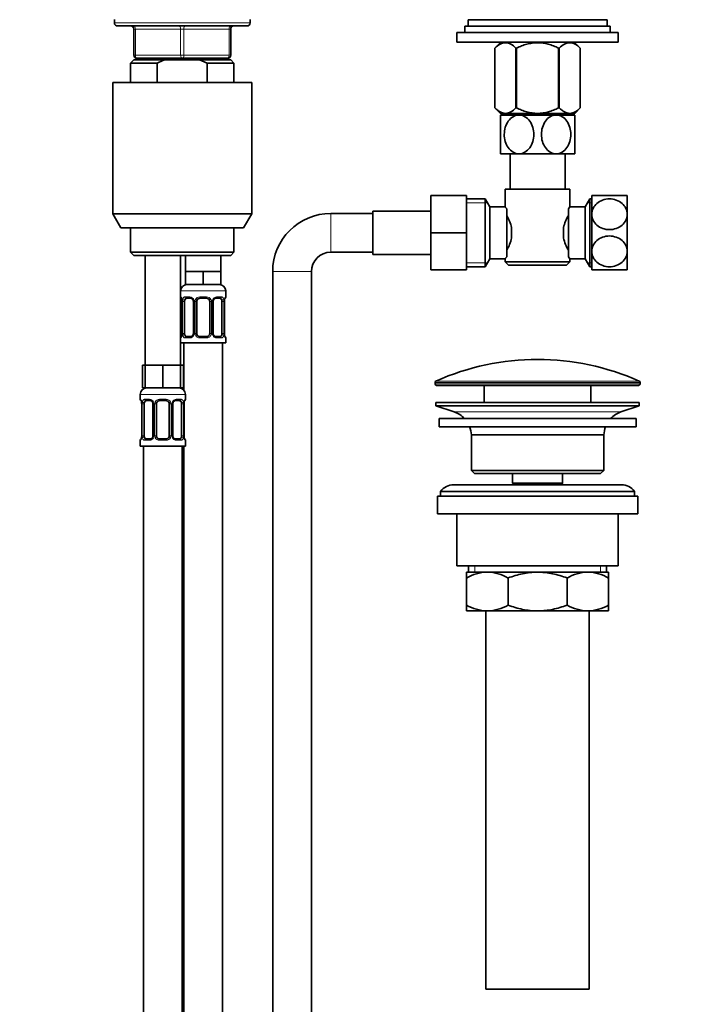
# Model space of a CAD drawing. Units: millimetres. Extents: x 0 to 1478, y 0 to 1758.
# Drawn here: x 623 to 830, y 882 to 1187 of the extents above; entities that cross this region are included whole.
import ezdxf
from ezdxf import colors
from ezdxf.entities.mleader import LeaderData, LeaderLine
from ezdxf.math import Vec2, Vec3

# ---------------------------------------------------------------- set-up
doc = ezdxf.new("R2010")
doc.units = ezdxf.units.MM
doc.layers.add('DV1_Défaut', color=7, linetype='Continuous')
doc.layers.add('Défaut', color=7, linetype='Continuous')

# ---------------------------------------------------------------- blocks, each defined once
blk = doc.blocks.new('_DOT')
at = {"color": 0}
blk.add_line((0, 0), (-1, 0), dxfattribs=at)
at = {"color": 0, "const_width": 0.333}
blk.add_lwpolyline([(-0.1665, 0, 1), (0.1665, 0, 1)], format="xyb", close=True, dxfattribs=at)
blk = doc.blocks.new('SE')
at = {"layer": 'DV1_Défaut', "color": 7, "linetype": 'Continuous', "lineweight": 35}
for p, q in [((652.12, 1186.83), (652.12, 1185.83)), ((694.12, 1185.83), (694.12, 1186.83)), ((761.62, 1186.78), (804.62, 1186.78)), ((761.62, 1186.78), (761.62, 1184.78)), ((804.62, 1184.78), (804.62, 1186.78)), ((693.12, 1184.83), (653.12, 1184.83)), ((658.12, 1175.83), (658.12, 1183.83)), ((688.12, 1183.83), (688.12, 1175.83)), ((758.12, 1182.78), (808.12, 1182.78)), ((758.12, 1182.78), (758.12, 1179.78)), ((760.62, 1184.78), (805.62, 1184.78)), ((760.62, 1184.78), (760.62, 1182.78)), ((805.62, 1182.78), (805.62, 1184.78)), ((808.12, 1179.78), (808.12, 1182.78)), ((758.12, 1179.78), (808.12, 1179.78)), ((771.76, 1179.78), (769.92, 1178.01)), ((796.32, 1178.01), (794.49, 1179.78)), ((769.92, 1178.01), (769.92, 1159.49)), ((769.92, 1178.01), (769.92, 1178.01)), ((769.92, 1178.01), (769.92, 1159.49)), ((776.4, 1178.01), (776.4, 1159.49)), ((776.64, 1178.01), (776.4, 1178.01)), ((776.64, 1178.01), (776.64, 1159.49)), ((789.6, 1178.01), (789.6, 1159.49)), ((789.84, 1178.01), (789.6, 1178.01)), ((789.84, 1178.01), (789.84, 1159.49)), ((796.32, 1178.01), (796.32, 1159.49)), ((796.32, 1178.01), (796.32, 1178.01)), ((796.32, 1159.49), (796.32, 1178.01)), ((658.12, 1174.33), (657.12, 1173.33)), ((665.38, 1173.33), (657.12, 1173.33)), ((657.12, 1173.33), (657.12, 1167.33)), ((667.74, 1174.33), (658.12, 1174.33)), ((673.12, 1174.83), (659.12, 1174.83)), ((659.62, 1174.83), (659.62, 1174.33)), ((665.38, 1173.33), (665.38, 1167.33)), ((678.51, 1174.33), (667.74, 1174.33)), ((687.12, 1174.83), (673.12, 1174.83)), ((688.12, 1174.33), (678.51, 1174.33)), ((680.87, 1173.33), (678.51, 1174.33)), ((689.12, 1173.33), (680.87, 1173.33)), ((680.87, 1167.33), (680.87, 1173.33)), ((686.62, 1174.33), (686.62, 1174.83)), ((689.12, 1173.33), (688.12, 1174.33)), ((689.12, 1167.33), (689.12, 1173.33)), ((651.62, 1167.33), (694.62, 1167.33)), ((651.62, 1167.33), (651.62, 1126.66)), ((694.62, 1126.66), (694.62, 1167.33)), ((769.92, 1159.49), (769.92, 1159.49)), ((769.92, 1159.49), (771.63, 1157.78)), ((776.64, 1159.49), (776.4, 1159.49)), ((789.84, 1159.49), (789.6, 1159.49)), ((794.62, 1157.78), (796.32, 1159.49)), ((796.32, 1159.49), (796.32, 1159.49)), ((777.37, 1157.28), (771.62, 1157.28)), ((771.62, 1157.28), (771.62, 1145.28)), ((794.62, 1157.78), (771.63, 1157.78)), ((772.27, 1157.78), (772.27, 1157.28)), ((788.87, 1157.28), (777.37, 1157.28)), ((794.62, 1157.28), (788.87, 1157.28)), ((793.97, 1157.28), (793.97, 1157.78)), ((794.62, 1145.28), (794.62, 1157.28)), ((777.37, 1145.28), (771.62, 1145.28)), ((774.62, 1145.28), (774.62, 1134.33)), ((788.87, 1145.28), (777.37, 1145.28)), ((794.62, 1145.28), (788.87, 1145.28)), ((791.62, 1134.33), (791.62, 1145.28)), ((773.12, 1134.33), (793.12, 1134.33)), ((773.12, 1134.33), (773.12, 1128.82)), ((793.12, 1128.83), (793.12, 1134.33)), ((750.12, 1132.33), (750.12, 1120.83)), ((761.12, 1132.33), (750.12, 1132.33)), ((761.12, 1132.33), (761.12, 1120.83)), ((766.93, 1131.33), (761.12, 1131.33)), ((766.93, 1110.33), (766.93, 1131.33)), ((768.37, 1128.83), (766.93, 1131.33)), ((799.32, 1131.33), (797.87, 1128.83)), ((799.32, 1131.33), (799.32, 1110.33)), ((799.87, 1131.33), (799.32, 1131.33)), ((799.87, 1132.33), (799.87, 1126.58)), ((799.87, 1132.33), (810.87, 1132.33)), ((810.87, 1132.33), (810.87, 1126.58)), ((732.12, 1127.58), (732.12, 1114.08)), ((750.12, 1127.58), (732.12, 1127.58)), ((768.37, 1112.83), (768.37, 1128.83)), ((773.13, 1128.83), (768.37, 1128.83)), ((773.57, 1128.26), (773.57, 1113.4)), ((792.67, 1113.4), (792.67, 1128.26)), ((797.87, 1128.83), (793.12, 1128.83)), ((797.87, 1128.83), (797.87, 1112.83)), ((651.62, 1126.66), (694.62, 1126.66)), ((651.62, 1126.66), (654.12, 1122.33)), ((692.12, 1122.33), (694.62, 1126.66)), ((732.12, 1126.83), (719.12, 1126.83)), ((799.87, 1126.58), (799.87, 1115.08)), ((810.87, 1126.58), (810.87, 1115.08)), ((692.12, 1122.33), (654.12, 1122.33)), ((657.12, 1122.33), (657.12, 1114.83)), ((689.12, 1114.83), (689.12, 1122.33)), ((775.07, 1122.45), (775.07, 1119.21)), ((791.17, 1119.21), (791.17, 1122.45)), ((750.12, 1120.83), (750.12, 1109.33)), ((761.12, 1120.83), (750.12, 1120.83)), ((761.12, 1120.83), (761.12, 1109.33)), ((689.12, 1114.83), (657.12, 1114.83)), ((657.12, 1114.83), (658.12, 1113.83)), ((658.12, 1113.83), (688.12, 1113.83)), ((661.62, 1113.83), (661.62, 1079.83)), ((672.62, 1079.83), (672.62, 1113.83)), ((674.12, 1113.83), (674.12, 1108.83)), ((685.12, 1108.83), (685.12, 1113.83)), ((688.12, 1113.83), (689.12, 1114.83)), ((719.12, 1114.83), (732.12, 1114.83)), ((732.12, 1114.08), (750.12, 1114.08)), ((766.93, 1110.33), (768.37, 1112.83)), ((768.37, 1112.83), (773.12, 1112.83)), ((773.12, 1112.83), (773.12, 1111.83)), ((793.11, 1112.83), (797.87, 1112.83)), ((793.12, 1111.83), (793.12, 1112.84)), ((797.87, 1112.83), (799.32, 1110.33)), ((799.87, 1115.08), (799.87, 1109.33)), ((810.87, 1115.08), (810.87, 1109.33)), ((761.12, 1109.33), (750.12, 1109.33)), ((761.12, 1110.33), (766.93, 1110.33)), ((793.12, 1111.83), (773.12, 1111.83)), ((773.12, 1111.83), (774.12, 1110.83)), ((774.12, 1110.83), (792.12, 1110.83)), ((792.12, 1110.83), (793.12, 1111.83)), ((799.32, 1110.33), (799.87, 1110.33)), ((810.87, 1109.33), (799.87, 1109.33)), ((676.87, 1108.83), (674.12, 1108.83)), ((674.12, 1108.83), (674.12, 1104.83)), ((679.62, 1108.83), (676.87, 1108.83)), ((682.37, 1108.83), (679.62, 1108.83)), ((679.62, 1108.83), (679.62, 1104.83)), ((685.12, 1108.83), (682.37, 1108.83)), ((685.12, 1108.83), (685.12, 1104.83)), ((701.12, 1108.83), (701.12, 734.33)), ((713.12, 734.33), (713.12, 1108.83)), ((679.62, 1104.83), (674.12, 1104.83)), ((685.12, 1104.83), (679.62, 1104.83)), ((675.72, 1100.59), (674.3, 1100.59)), ((680.62, 1100.59), (678.62, 1100.59)), ((684.94, 1100.59), (683.53, 1100.59)), ((686.62, 1100.99), (686.62, 1102.83)), ((673.07, 1099.59), (673.07, 1089.71)), ((673.83, 1089.71), (673.83, 1099.59)), ((676.57, 1099.59), (676.57, 1089.71)), ((677.62, 1089.71), (677.62, 1099.59)), ((681.62, 1099.59), (681.62, 1089.71)), ((682.68, 1089.71), (682.68, 1099.59)), ((685.42, 1099.59), (685.42, 1089.71)), ((686.17, 1089.71), (686.17, 1099.59)), ((686.18, 1099.59), (686.18, 1099.78)), ((673.07, 1089.71), (673.07, 1089.52)), ((674.3, 1088.71), (675.72, 1088.71)), ((678.62, 1088.71), (680.62, 1088.71)), ((683.53, 1088.71), (684.94, 1088.71)), ((686.62, 1086.83), (686.62, 1088.31)), ((686.62, 1086.83), (672.62, 1086.83)), ((673.62, 1086.83), (673.62, 1072.15)), ((685.62, 808.83), (685.62, 1086.83)), ((661.62, 1079.83), (660.77, 1079.83)), ((660.77, 1079.83), (660.77, 1072.83)), ((664.37, 1079.83), (661.62, 1079.83)), ((661.62, 1079.83), (661.62, 1072.83)), ((667.12, 1079.83), (664.37, 1079.83)), ((669.87, 1079.83), (667.12, 1079.83)), ((667.12, 1079.83), (667.12, 1072.83)), ((672.62, 1079.83), (669.87, 1079.83)), ((672.62, 1079.83), (672.62, 1072.83)), ((673.47, 1079.83), (672.62, 1079.83)), ((673.47, 1079.83), (673.47, 1072.83)), ((661.62, 1072.83), (660.77, 1072.83)), ((667.12, 1072.83), (661.62, 1072.83)), ((672.62, 1072.83), (667.12, 1072.83)), ((673.47, 1072.83), (672.62, 1072.83)), ((751.37, 1074.51), (751.37, 1074.13)), ((751.87, 1073.63), (814.37, 1073.63)), ((766.62, 1073.63), (766.62, 1068.33)), ((799.62, 1068.33), (799.62, 1073.63)), ((814.87, 1074.13), (814.87, 1074.51)), ((660.12, 1070.83), (660.12, 1069.31)), ((674.12, 1069.31), (674.12, 1070.83)), ((660.57, 1067.91), (660.57, 1058.03)), ((661.33, 1058.03), (661.33, 1067.91)), ((663.22, 1068.91), (661.8, 1068.91)), ((664.07, 1067.91), (664.07, 1058.03)), ((665.12, 1058.03), (665.12, 1067.91)), ((668.12, 1068.91), (666.12, 1068.91)), ((669.12, 1067.91), (669.12, 1058.03)), ((670.18, 1058.03), (670.18, 1067.91)), ((672.44, 1068.91), (671.03, 1068.91)), ((672.92, 1067.91), (672.92, 1058.03)), ((673.67, 1058.03), (673.67, 1067.91)), ((673.68, 1067.91), (673.68, 1068.1)), ((751.62, 1068.33), (814.62, 1068.33)), ((751.62, 1068.33), (751.62, 1067.33)), ((751.62, 1067.33), (814.62, 1067.33)), ((751.62, 1067.33), (757.31, 1065.4)), ((808.94, 1065.4), (814.62, 1067.33)), ((814.62, 1067.33), (814.62, 1068.33)), ((752.62, 1063.33), (813.62, 1063.33)), ((752.62, 1063.33), (752.62, 1060.83)), ((752.62, 1060.83), (813.62, 1060.83)), ((813.62, 1060.83), (813.62, 1063.33)), ((660.57, 1058.03), (660.57, 1057.84)), ((762.62, 1058.33), (803.62, 1058.33)), ((762.62, 1058.33), (762.62, 1047.33)), ((803.62, 1047.33), (803.62, 1058.33)), ((660.12, 1056.63), (660.12, 1054.83)), ((660.12, 1054.83), (674.12, 1054.83)), ((661.12, 1054.83), (661.12, 750.83)), ((661.8, 1057.03), (663.22, 1057.03)), ((666.12, 1057.03), (668.12, 1057.03)), ((671.03, 1057.03), (672.44, 1057.03)), ((673.12, 790.83), (673.12, 1054.83)), ((673.62, 1054.83), (673.62, 808.83)), ((674.12, 1054.83), (674.12, 1056.63)), ((803.62, 1047.33), (762.62, 1047.33)), ((762.62, 1047.33), (763.62, 1046.33)), ((763.62, 1046.33), (802.62, 1046.33)), ((775.37, 1046.33), (775.37, 1043.33)), ((790.87, 1043.33), (790.87, 1046.33)), ((802.62, 1046.33), (803.62, 1047.33)), ((809.12, 1042.83), (757.12, 1042.83)), ((775.37, 1043.33), (790.87, 1043.33)), ((775.37, 1043.33), (775.84, 1042.83)), ((790.41, 1042.83), (790.87, 1043.33)), ((752.12, 1039.33), (814.12, 1039.33)), ((752.12, 1039.33), (752.12, 1033.83)), ((753.12, 1040.83), (813.12, 1040.83)), ((753.12, 1040.83), (753.12, 1039.33)), ((813.12, 1039.33), (813.12, 1040.83)), ((814.12, 1033.83), (814.12, 1039.33)), ((752.12, 1033.83), (814.12, 1033.83)), ((758.12, 1033.83), (758.12, 1017.83)), ((808.12, 1017.83), (808.12, 1033.83)), ((758.12, 1017.83), (808.12, 1017.83)), ((761.77, 1017.83), (761.77, 1015.83)), ((804.47, 1015.83), (804.47, 1017.83)), ((761.12, 1015.83), (767.57, 1015.83)), ((761.12, 1014.02), (761.12, 1015.83)), ((767.57, 1015.83), (783.12, 1015.83)), ((783.12, 1015.83), (798.68, 1015.83)), ((798.68, 1015.83), (805.12, 1015.83)), ((805.12, 1015.83), (805.12, 1014.02)), ((761.12, 1005.64), (761.12, 1014.02)), ((774.01, 1005.64), (774.01, 1014.02)), ((792.24, 1005.64), (792.24, 1014.02)), ((805.12, 1005.64), (805.12, 1014.02)), ((761.12, 1003.83), (761.12, 1005.64)), ((805.12, 1005.64), (805.12, 1003.83)), ((761.12, 1003.83), (767.57, 1003.83)), ((767.12, 1003.83), (767.12, 886.83)), ((767.57, 1003.83), (783.12, 1003.83)), ((783.12, 1003.83), (798.68, 1003.83)), ((798.68, 1003.83), (805.12, 1003.83)), ((799.12, 886.83), (799.12, 1003.83)), ((767.12, 886.83), (799.12, 886.83))]:
    blk.add_line(p, q, dxfattribs=at)
at = {"layer": 'DV1_Défaut', "color": 7, "linetype": 'Continuous', "lineweight": 18}
for p, q in [((694.12, 1185.83), (652.12, 1185.83)), ((658.12, 1183.83), (658.62, 1183.83)), ((672.62, 1183.83), (658.62, 1183.83)), ((658.62, 1183.83), (658.62, 1175.83)), ((672.62, 1183.83), (673.62, 1183.83)), ((672.62, 1175.83), (672.62, 1183.83)), ((687.62, 1183.83), (673.62, 1183.83)), ((673.62, 1183.83), (673.62, 1175.83)), ((687.62, 1183.83), (688.12, 1183.83)), ((687.62, 1175.83), (687.62, 1183.83)), ((658.12, 1175.83), (658.62, 1175.83)), ((658.62, 1175.83), (672.62, 1175.83)), ((661.07, 1174.33), (661.07, 1174.83)), ((672.62, 1175.83), (673.62, 1175.83)), ((673.62, 1175.83), (687.62, 1175.83)), ((685.18, 1174.33), (685.18, 1174.83)), ((687.62, 1175.83), (688.12, 1175.83)), ((773.81, 1157.28), (773.81, 1157.78)), ((792.44, 1157.28), (792.44, 1157.78)), ((761.12, 1130.15), (767.61, 1130.15)), ((799.87, 1130.15), (798.63, 1130.15)), ((719.12, 1114.83), (719.12, 1126.83)), ((761.12, 1111.52), (767.61, 1111.52)), ((799.87, 1111.52), (798.63, 1111.52)), ((713.12, 1108.83), (701.12, 1108.83)), ((686.62, 1102.83), (672.62, 1102.83)), ((672.7, 1100.99), (672.62, 1100.99)), ((673.98, 1100.99), (675.48, 1100.99)), ((678.56, 1100.99), (680.68, 1100.99)), ((683.77, 1100.99), (685.27, 1100.99)), ((686.54, 1100.99), (686.62, 1100.99)), ((673.1, 1099.59), (673.07, 1099.59)), ((673.1, 1099.59), (673.1, 1089.71)), ((673.21, 1089.71), (673.21, 1099.59)), ((673.83, 1099.59), (673.21, 1099.59)), ((676.57, 1099.59), (676.81, 1099.59)), ((676.81, 1099.59), (676.81, 1089.71)), ((677.08, 1089.71), (677.08, 1099.59)), ((677.62, 1099.59), (677.08, 1099.59)), ((681.62, 1099.59), (682.17, 1099.59)), ((682.17, 1099.59), (682.17, 1089.71)), ((682.44, 1089.71), (682.44, 1099.59)), ((682.68, 1099.59), (682.44, 1099.59)), ((685.42, 1099.59), (686.03, 1099.59)), ((686.03, 1099.59), (686.03, 1089.71)), ((686.15, 1089.71), (686.15, 1099.59)), ((686.15, 1099.59), (686.17, 1099.59)), ((672.62, 1088.31), (672.7, 1088.31)), ((673.07, 1089.71), (673.1, 1089.71)), ((673.21, 1089.71), (673.83, 1089.71)), ((675.48, 1088.31), (673.98, 1088.31)), ((676.81, 1089.71), (676.57, 1089.71)), ((677.08, 1089.71), (677.62, 1089.71)), ((680.68, 1088.31), (678.56, 1088.31)), ((682.17, 1089.71), (681.62, 1089.71)), ((682.44, 1089.71), (682.68, 1089.71)), ((685.27, 1088.31), (683.77, 1088.31)), ((686.03, 1089.71), (685.42, 1089.71)), ((686.17, 1089.71), (686.15, 1089.71)), ((686.54, 1088.31), (686.62, 1088.31)), ((751.37, 1074.51), (814.87, 1074.51)), ((814.87, 1074.13), (751.37, 1074.13)), ((814.58, 1074.96), (751.67, 1074.96)), ((660.12, 1070.83), (674.12, 1070.83)), ((660.2, 1069.31), (660.12, 1069.31)), ((660.6, 1067.91), (660.57, 1067.91)), ((660.6, 1067.91), (660.6, 1058.03)), ((660.71, 1058.03), (660.71, 1067.91)), ((661.33, 1067.91), (660.71, 1067.91)), ((661.48, 1069.31), (662.98, 1069.31)), ((664.07, 1067.91), (664.31, 1067.91)), ((664.31, 1067.91), (664.31, 1058.03)), ((664.58, 1058.03), (664.58, 1067.91)), ((665.12, 1067.91), (664.58, 1067.91)), ((666.06, 1069.31), (668.18, 1069.31)), ((669.12, 1067.91), (669.67, 1067.91)), ((669.67, 1067.91), (669.67, 1058.03)), ((669.94, 1058.03), (669.94, 1067.91)), ((670.18, 1067.91), (669.94, 1067.91)), ((671.27, 1069.31), (672.77, 1069.31)), ((672.92, 1067.91), (673.53, 1067.91)), ((673.53, 1067.91), (673.53, 1058.03)), ((673.65, 1058.03), (673.65, 1067.91)), ((673.65, 1067.91), (673.67, 1067.91)), ((674.04, 1069.31), (674.12, 1069.31)), ((757.31, 1065.4), (808.94, 1065.4)), ((660.57, 1058.03), (660.6, 1058.03)), ((660.71, 1058.03), (661.33, 1058.03)), ((664.31, 1058.03), (664.07, 1058.03)), ((664.58, 1058.03), (665.12, 1058.03)), ((669.67, 1058.03), (669.12, 1058.03)), ((669.94, 1058.03), (670.18, 1058.03)), ((673.53, 1058.03), (672.92, 1058.03)), ((673.67, 1058.03), (673.65, 1058.03)), ((660.12, 1056.63), (660.2, 1056.63)), ((662.98, 1056.63), (661.48, 1056.63)), ((668.18, 1056.63), (666.06, 1056.63)), ((672.77, 1056.63), (671.27, 1056.63)), ((674.04, 1056.63), (674.12, 1056.63)), ((763.65, 1017.83), (763.65, 1015.83)), ((802.6, 1017.83), (802.6, 1015.83))]:
    blk.add_line(p, q, dxfattribs=at)
at = {"layer": 'DV1_Défaut', "color": 7, "linetype": 'Continuous', "lineweight": 35}
for centre, radius, start, end in [((653.12, 1185.83), 1, 180, 270), ((693.12, 1185.83), 1, 270, 0), ((657.12, 1183.83), 1, 0, 90), ((689.12, 1183.83), 1, 90, 180), ((659.12, 1175.83), 1, 180, 270), ((687.12, 1175.83), 1, 270, 0), ((835.54, 1094.89), 54.33, 141.3347, 142.1007), ((719.12, 1108.83), 18, 90, 180), ((762.43, 1119.6), 12.96, 12.708, 30.7133), ((803.74, 1119.63), 12.88, 149.2324, 167.3464), ((762.51, 1122.03), 12.88, 329.2324, 347.3464), ((803.81, 1122.06), 12.96, 192.708, 210.7133), ((719.12, 1108.83), 6, 90, 180), ((835.49, 1146.73), 54.26, 217.8988, 218.6657), ((674.62, 1102.83), 2, 90, 180), ((684.62, 1102.83), 2, 0, 90), ((673.02, 1100.99), 0.4, 180, 250.7045), ((670.58, 1099.67), 2.49, 358.091, 10.4754), ((675.65, 1099.71), 0.876, 20.418, 85.2328), ((675.91, 1099.68), 0.655, 352.0056, 31.254), ((678.62, 1099.59), 1, 154.4167, 180), ((678.62, 1099.59), 1, 90, 154.4167), ((680.62, 1099.59), 1, 25.5833, 90), ((680.62, 1099.59), 1, 0, 25.5833), ((683.4, 1099.67), 0.716, 150.2882, 186.258), ((698.91, 1098.5), 12.79, 172.6887, 174.2371), ((686.22, 1100.99), 0.4, 289.8152, 0), ((673.02, 1088.31), 0.4, 109.706, 180), ((660.36, 1090.8), 12.77, 352.6882, 354.2377), ((675.85, 1089.63), 0.715, 330.2905, 6.2619), ((678.62, 1089.71), 1, 180, 205.5833), ((678.62, 1089.71), 1, 205.5833, 270), ((680.62, 1089.71), 1, 270, 334.4167), ((680.62, 1089.71), 1, 334.4167, 0), ((683.34, 1089.62), 0.656, 171.9834, 211.3109), ((683.6, 1089.59), 0.876, 200.3962, 265.2333), ((688.66, 1089.63), 2.49, 178.0915, 190.4857), ((686.22, 1088.31), 0.4, 0, 70.8744), ((783.12, 1004.11), 77.52, 66.0633, 113.9367), ((662.12, 1070.83), 2, 90, 180), ((672.12, 1070.83), 2, 0, 90), ((751.87, 1074.51), 0.5, 113.9367, 180), ((751.87, 1074.13), 0.5, 180, 270), ((814.37, 1074.13), 0.5, 270, 0), ((814.37, 1074.51), 0.5, 0, 66.0633), ((660.52, 1069.31), 0.4, 180, 250.7045), ((658.08, 1067.99), 2.49, 358.091, 10.4754), ((663.15, 1068.03), 0.876, 20.418, 85.2328), ((663.41, 1068), 0.655, 352.0056, 31.254), ((666.12, 1067.91), 1, 154.4167, 180), ((666.12, 1067.91), 1, 90, 154.4167), ((668.12, 1067.91), 1, 25.5833, 90), ((668.12, 1067.91), 1, 0, 25.5833), ((670.9, 1067.99), 0.716, 150.2882, 186.258), ((686.41, 1066.81), 12.79, 172.6887, 174.2371), ((673.72, 1069.31), 0.4, 289.8152, 0), ((754.78, 1057.97), 7.85, 43.0992, 71.2375), ((811.47, 1057.97), 7.85, 108.7625, 136.9008), ((754.78, 1057.97), 7.85, 2.6706, 21.4032), ((811.47, 1057.97), 7.85, 158.5968, 177.3294), ((647.86, 1059.12), 12.77, 352.6882, 354.2377), ((663.35, 1057.95), 0.715, 330.2905, 6.2619), ((666.12, 1058.03), 1, 180, 205.5833), ((666.12, 1058.03), 1, 205.5833, 270), ((668.12, 1058.03), 1, 270, 334.4167), ((668.12, 1058.03), 1, 334.4167, 0), ((670.84, 1057.94), 0.656, 171.9834, 211.3109), ((671.1, 1057.91), 0.876, 200.3962, 265.2333), ((676.16, 1057.95), 2.49, 178.0915, 190.4857), ((660.52, 1056.63), 0.4, 109.8152, 180), ((673.72, 1056.63), 0.4, 0, 70.7045), ((757.12, 1037.83), 5, 90, 143.1301), ((809.12, 1037.83), 5, 36.8699, 90), ((767.88, 1002.37), 13.46, 91.3148, 120.1082), ((767.32, 1002.58), 13.25, 59.6607, 88.9163), ((798.99, 1002.37), 13.46, 91.3148, 120.1082), ((798.43, 1002.58), 13.25, 59.6607, 88.9163), ((767.82, 1017.08), 13.25, 239.6607, 268.9163), ((767.26, 1017.29), 13.46, 271.3148, 300.1082), ((798.93, 1017.08), 13.25, 239.6607, 268.9163), ((798.37, 1017.29), 13.46, 271.3148, 300.1082)]:
    blk.add_arc(centre, radius, start, end, dxfattribs=at)
at = {"layer": 'DV1_Défaut', "color": 7, "linetype": 'Continuous', "lineweight": 18}
for centre, radius, start, end in [((669.75, 1099.6), 3.35, 359.8705, 10.2708), ((675.99, 1099.61), 2.78, 167.8078, 180.3687), ((675.42, 1099.6), 1.39, 25.1473, 87.3249), ((675.43, 1099.59), 1.38, 359.8791, 25.9211), ((678.42, 1099.59), 1.34, 153.3511, 180.1815), ((678.54, 1099.49), 1.49, 89.2905, 152.1251), ((680.7, 1099.49), 1.49, 27.8747, 90.7097), ((680.83, 1099.59), 1.34, 359.817, 26.6505), ((683.81, 1099.59), 1.38, 154.0799, 180.1199), ((683.83, 1099.6), 1.39, 92.6748, 154.853), ((683.26, 1099.61), 2.78, 359.628, 12.1955), ((689.49, 1099.6), 3.35, 169.7304, 180.1284), ((669.75, 1089.71), 3.35, 349.7304, 0.1284), ((675.99, 1089.69), 2.78, 179.628, 192.1955), ((675.42, 1089.7), 1.39, 272.6748, 334.853), ((675.43, 1089.71), 1.38, 334.0799, 0.1199), ((678.42, 1089.71), 1.34, 179.817, 206.6505), ((678.54, 1089.81), 1.49, 207.8747, 270.7097), ((680.7, 1089.81), 1.49, 269.2905, 332.1251), ((680.83, 1089.71), 1.34, 333.3511, 0.1815), ((683.81, 1089.71), 1.38, 179.8791, 205.9211), ((683.83, 1089.7), 1.39, 205.1473, 267.3249), ((683.26, 1089.69), 2.78, 347.8078, 0.3687), ((689.49, 1089.71), 3.35, 179.8705, 190.2708), ((657.25, 1067.91), 3.35, 359.8705, 10.2708), ((663.49, 1067.93), 2.78, 167.8078, 180.3687), ((662.92, 1067.92), 1.39, 25.1473, 87.3249), ((662.93, 1067.91), 1.38, 359.8791, 25.9211), ((665.92, 1067.91), 1.34, 153.3511, 180.1815), ((666.04, 1067.81), 1.49, 89.2905, 152.1251), ((668.2, 1067.81), 1.49, 27.8747, 90.7097), ((668.33, 1067.91), 1.34, 359.817, 26.6505), ((671.31, 1067.91), 1.38, 154.0799, 180.1199), ((671.33, 1067.92), 1.39, 92.6748, 154.853), ((670.76, 1067.93), 2.78, 359.628, 12.1955), ((676.99, 1067.91), 3.35, 169.7304, 180.1284), ((657.25, 1058.02), 3.35, 349.7304, 0.1284), ((663.49, 1058.01), 2.78, 179.628, 192.1955), ((662.92, 1058.02), 1.39, 272.6748, 334.853), ((662.93, 1058.03), 1.38, 334.0799, 0.1199), ((665.92, 1058.03), 1.34, 179.817, 206.6505), ((666.04, 1058.13), 1.49, 207.8747, 270.7097), ((668.2, 1058.13), 1.49, 269.2905, 332.1251), ((668.33, 1058.03), 1.34, 333.3511, 0.1815), ((671.31, 1058.03), 1.38, 179.8791, 205.9211), ((671.33, 1058.02), 1.39, 205.1473, 267.3249), ((670.76, 1058.01), 2.78, 347.8078, 0.3687), ((676.99, 1058.02), 3.35, 179.8705, 190.2708)]:
    blk.add_arc(centre, radius, start, end, dxfattribs=at)
for centre, major_axis, ratio, start_param, end_param in [((658.12, 1183.83), (0, -1), 0.5, 1.570796, 3.141593), ((672.12, 1183.83), (0, -1), 0.5, 1.570796, 3.141593), ((674.12, 1183.83), (0, -1), 0.5, 3.141593, 4.712389), ((688.12, 1183.83), (0, -1), 0.5, 3.141593, 4.712389), ((659.12, 1175.83), (0, 1), 0.5, 1.570796, 3.141593), ((673.12, 1175.83), (0, 1), 0.5, 1.570796, 3.141593), ((673.12, 1175.83), (0, 1), 0.5, 3.141593, 4.712389), ((687.12, 1175.83), (0, 1), 0.5, 3.141593, 4.712389), ((673.1, 1100.99), (0, -0.4), 0.988455, 4.712389, 5.616179), ((673.42, 1100.19), (0.394, 0.069), 0.426558, 2.752818, 3.144327), ((673.64, 1100.19), (0.391, -0.084), 0.411702, 3.62283, 5.508006), ((674.3, 1100.99), (0, -0.4), 0.806081, 4.712389, 6.283185), ((675.72, 1100.99), (0, -0.4), 0.591806, 4.712389, 6.283185), ((676.84, 1100.19), (0.363, 0.168), 0.191543, 1.963754, 3.150239), ((677.36, 1100.19), (0.361, -0.173), 0.155676, 4.398009, 6.283185), ((678.62, 1100.99), (0, -0.4), 0.151515, 4.712389, 6.283185), ((680.62, 1100.99), (0, -0.4), 0.151515, 0, 1.570796), ((681.89, 1100.19), (-0.361, -0.173), 0.155676, 0, 1.885177), ((682.41, 1100.19), (-0.363, 0.168), 0.191543, 3.128074, 4.319431), ((683.53, 1100.99), (0, -0.4), 0.591806, 0, 1.570796), ((684.94, 1100.99), (0, -0.4), 0.806081, 0, 1.570796), ((685.61, 1100.19), (-0.391, -0.084), 0.411702, 0.775179, 2.660356), ((685.82, 1100.19), (-0.394, 0.069), 0.426558, 3.13882, 3.530367), ((686.15, 1100.99), (0, -0.4), 0.988455, 0.670825, 1.570796), ((673.1, 1088.31), (0, -0.4), 0.988455, 3.807118, 4.712389), ((673.42, 1089.11), (0.394, -0.069), 0.426558, 3.137799, 3.530367), ((673.64, 1089.11), (-0.391, -0.084), 0.411702, 3.916772, 5.801948), ((674.3, 1088.31), (0, -0.4), 0.806081, 3.141593, 4.712389), ((675.72, 1088.31), (0, -0.4), 0.591806, 3.141593, 4.712389), ((676.84, 1089.11), (0.363, -0.168), 0.191543, 3.12047, 4.319431), ((677.36, 1089.11), (-0.361, -0.173), 0.155676, 3.141593, 5.026769), ((678.62, 1088.31), (0, -0.4), 0.151515, 3.141593, 4.712389), ((680.62, 1088.31), (0, -0.4), 0.151515, 1.570796, 3.141593), ((681.89, 1089.11), (0.361, -0.173), 0.155676, 1.256416, 3.141593), ((682.41, 1089.11), (-0.363, -0.168), 0.191543, 1.963754, 3.155567), ((683.53, 1088.31), (0, -0.4), 0.591806, 1.570796, 3.141593), ((684.94, 1088.31), (0, -0.4), 0.806081, 1.570796, 3.141593), ((685.61, 1089.11), (0.391, -0.084), 0.411702, 0.481237, 2.366414), ((685.82, 1089.11), (-0.394, -0.069), 0.426558, 2.752818, 3.145397), ((686.15, 1088.31), (0, -0.4), 0.988455, 1.570796, 2.480407), ((660.6, 1069.31), (0, -0.4), 0.988455, 4.712389, 5.616179), ((660.92, 1068.51), (0.394, 0.069), 0.426558, 2.752818, 3.144327), ((661.14, 1068.51), (0.391, -0.084), 0.411702, 3.62283, 5.508006), ((661.8, 1069.31), (0, -0.4), 0.806081, 4.712389, 6.283185), ((663.22, 1069.31), (0, -0.4), 0.591806, 4.712389, 6.283185), ((664.34, 1068.51), (0.363, 0.168), 0.191543, 1.963754, 3.150239), ((664.86, 1068.51), (0.361, -0.173), 0.155676, 4.398009, 6.283185), ((666.12, 1069.31), (0, -0.4), 0.151515, 4.712389, 6.283185), ((668.12, 1069.31), (0, -0.4), 0.151515, 0, 1.570796), ((669.39, 1068.51), (-0.361, -0.173), 0.155676, 0, 1.885177), ((669.91, 1068.51), (-0.363, 0.168), 0.191543, 3.128074, 4.319431), ((671.03, 1069.31), (0, -0.4), 0.591806, 0, 1.570796), ((672.44, 1069.31), (0, -0.4), 0.806081, 0, 1.570796), ((673.11, 1068.51), (-0.391, -0.084), 0.411702, 0.775179, 2.660356), ((673.32, 1068.51), (-0.394, 0.069), 0.426558, 3.13882, 3.530367), ((673.65, 1069.31), (0, -0.4), 0.988455, 0.670825, 1.570796), ((660.92, 1057.43), (0.394, -0.069), 0.426558, 3.137799, 3.530367), ((661.14, 1057.43), (-0.391, -0.084), 0.411702, 3.916772, 5.801948), ((664.34, 1057.43), (0.363, -0.168), 0.191543, 3.12047, 4.319431), ((664.86, 1057.43), (-0.361, -0.173), 0.155676, 3.141593, 5.026769), ((669.39, 1057.43), (0.361, -0.173), 0.155676, 1.256416, 3.141593), ((669.91, 1057.43), (-0.363, -0.168), 0.191543, 1.963754, 3.155567), ((673.11, 1057.43), (0.391, -0.084), 0.411702, 0.481237, 2.366414), ((673.32, 1057.43), (-0.394, -0.069), 0.426558, 2.752818, 3.145397), ((660.6, 1056.63), (0, -0.4), 0.988455, 3.807118, 4.712389), ((661.8, 1056.63), (0, -0.4), 0.806081, 3.141593, 4.712389), ((663.22, 1056.63), (0, -0.4), 0.591806, 3.141593, 4.712389), ((666.12, 1056.63), (0, -0.4), 0.151515, 3.141593, 4.712389), ((668.12, 1056.63), (0, -0.4), 0.151515, 1.570796, 3.141593), ((671.03, 1056.63), (0, -0.4), 0.591806, 1.570796, 3.141593), ((672.44, 1056.63), (0, -0.4), 0.806081, 1.570796, 3.141593), ((673.65, 1056.63), (0, -0.4), 0.988455, 1.570796, 2.480407)]:
    blk.add_ellipse(centre, major_axis=major_axis, ratio=ratio, start_param=start_param, end_param=end_param, dxfattribs=at)
at = {"layer": 'DV1_Défaut', "color": 7, "linetype": 'Continuous', "lineweight": 35}
for centre, major_axis, start_param, end_param in [((674.53, 1099.59), (0, -1), 4.265876, 4.712389), ((674.53, 1099.59), (0, -1), 3.141593, 4.265876), ((684.72, 1099.59), (0, 1), 5.158902, 6.283185), ((684.72, 1099.59), (0, 1), 4.712389, 5.158902), ((674.53, 1089.71), (0, -1), 4.712389, 5.158902), ((674.53, 1089.71), (0, -1), 5.158902, 6.283185), ((684.72, 1089.71), (0, 1), 3.141593, 4.265876), ((684.72, 1089.71), (0, 1), 4.265876, 4.712389), ((662.03, 1067.91), (0, 1), 1.124283, 1.570796), ((662.03, 1067.91), (0, -1), 3.141593, 4.265876), ((672.22, 1067.91), (0, 1), 5.158902, 6.283185), ((672.22, 1067.91), (0, 1), 4.712389, 5.158902), ((662.03, 1058.03), (0, -1), 4.712389, 5.158902), ((662.03, 1058.03), (0, -1), 5.158902, 6.283185), ((672.22, 1058.03), (0, 1), 3.141593, 4.265876), ((672.22, 1058.03), (0, 1), 4.265876, 4.712389)]:
    blk.add_ellipse(centre, major_axis=major_axis, ratio=0.707107, start_param=start_param, end_param=end_param, dxfattribs=at)
for points, knots in [([(776.4, 1178.01), (775.89, 1178.49), (775.37, 1178.9), (774.3, 1179.48), (773.73, 1179.65), (772.04, 1179.65), (770.95, 1178.98), (769.92, 1178.01)], [0, 0, 0, 0, 0.25, 0.25, 0.5, 0.5, 1, 1, 1, 1]), ([(789.6, 1178.01), (789.1, 1178.25), (788.58, 1178.47), (787.53, 1178.87), (786.99, 1179.05), (785.37, 1179.48), (784.26, 1179.65), (782.84, 1179.65), (782.56, 1179.64), (781.99, 1179.6), (781.71, 1179.57), (780.88, 1179.45), (780.34, 1179.34), (779.26, 1179.05), (778.72, 1178.87), (777.67, 1178.47), (777.15, 1178.25), (776.64, 1178.01)], [0, 0, 0, 0, 0.125, 0.125, 0.25, 0.25, 0.5, 0.5, 0.5625, 0.5625, 0.625, 0.625, 0.75, 0.75, 0.875, 0.875, 1, 1, 1, 1]), ([(796.32, 1178.01), (795.81, 1178.49), (795.29, 1178.9), (794.22, 1179.48), (793.65, 1179.65), (791.96, 1179.65), (790.87, 1178.98), (789.84, 1178.01)], [0, 0, 0, 0, 0.25, 0.25, 0.5, 0.5, 1, 1, 1, 1]), ([(776.4, 1159.49), (775.9, 1158.99), (775.38, 1158.57), (774.57, 1158.12), (774.3, 1158), (773.74, 1157.83), (773.46, 1157.79), (772.61, 1157.79), (772.06, 1157.95), (771.23, 1158.41), (770.97, 1158.59), (770.44, 1159.01), (770.18, 1159.24), (769.92, 1159.49)], [0, 0, 0, 0, 0.25, 0.25, 0.375, 0.375, 0.5, 0.5, 0.75, 0.75, 0.875, 0.875, 1, 1, 1, 1]), ([(789.6, 1159.49), (789.1, 1159.24), (788.59, 1159.01), (787.54, 1158.6), (787, 1158.41), (785.37, 1157.96), (784.26, 1157.79), (782.84, 1157.79), (782.56, 1157.8), (781.99, 1157.84), (781.71, 1157.87), (780.88, 1157.99), (780.33, 1158.11), (779.25, 1158.41), (778.72, 1158.59), (777.66, 1159.01), (777.15, 1159.24), (776.64, 1159.49)], [0, 0, 0, 0, 0.125, 0.125, 0.25, 0.25, 0.5, 0.5, 0.5625, 0.5625, 0.625, 0.625, 0.75, 0.75, 0.875, 0.875, 1, 1, 1, 1]), ([(796.32, 1159.49), (795.82, 1158.99), (795.3, 1158.57), (794.49, 1158.12), (794.22, 1158), (793.66, 1157.83), (793.38, 1157.79), (792.53, 1157.79), (791.97, 1157.95), (791.15, 1158.41), (790.88, 1158.59), (790.36, 1159.01), (790.1, 1159.24), (789.84, 1159.49)], [0, 0, 0, 0, 0.25, 0.25, 0.375, 0.375, 0.5, 0.5, 0.75, 0.75, 0.875, 0.875, 1, 1, 1, 1]), ([(777.37, 1145.28), (776.74, 1145.28), (776.1, 1145.46), (774.95, 1146.14), (774.45, 1146.62), (773.23, 1148.33), (772.8, 1149.82), (772.82, 1152.79), (773.23, 1154.24), (774.47, 1155.96), (774.96, 1156.43), (776.1, 1157.1), (776.74, 1157.28), (777.37, 1157.28)], [0, 0, 0, 0, 0.125, 0.125, 0.25, 0.25, 0.5, 0.5, 0.75, 0.75, 0.875, 0.875, 1, 1, 1, 1]), ([(777.37, 1157.28), (778.01, 1157.28), (778.65, 1157.1), (779.79, 1156.43), (780.29, 1155.95), (781.52, 1154.23), (781.94, 1152.74), (781.94, 1149.8), (781.51, 1148.31), (780.29, 1146.61), (779.79, 1146.13), (778.65, 1145.47), (778.01, 1145.28), (777.37, 1145.28)], [0, 0, 0, 0, 0.125, 0.125, 0.25, 0.25, 0.5, 0.5, 0.75, 0.75, 0.875, 0.875, 1, 1, 1, 1]), ([(788.87, 1145.28), (788.24, 1145.28), (787.6, 1145.46), (786.45, 1146.14), (785.95, 1146.62), (784.73, 1148.33), (784.31, 1149.82), (784.31, 1152.76), (784.74, 1154.25), (785.96, 1155.95), (786.46, 1156.43), (787.59, 1157.1), (788.23, 1157.28), (788.87, 1157.28)], [0, 0, 0, 0, 0.125, 0.125, 0.25, 0.25, 0.5, 0.5, 0.75, 0.75, 0.875, 0.875, 1, 1, 1, 1]), ([(788.87, 1157.28), (789.51, 1157.28), (790.15, 1157.1), (791.29, 1156.43), (791.8, 1155.94), (793.01, 1154.24), (793.44, 1152.75), (793.44, 1149.8), (793.01, 1148.32), (791.8, 1146.62), (791.29, 1146.13), (790.15, 1145.46), (789.51, 1145.28), (788.87, 1145.28)], [0, 0, 0, 0, 0.125, 0.125, 0.25, 0.25, 0.5, 0.5, 0.75, 0.75, 0.875, 0.875, 1, 1, 1, 1]), ([(810.87, 1126.58), (810.87, 1127.83), (810.28, 1129.07), (808.25, 1130.83), (806.83, 1131.35), (803.93, 1131.35), (802.5, 1130.83), (800.47, 1129.07), (799.87, 1127.84), (799.87, 1126.58)], [0, 0, 0, 0, 0.25, 0.25, 0.5, 0.5, 0.75, 0.75, 1, 1, 1, 1]), ([(773.57, 1128.26), (773.43, 1128.44), (773.32, 1128.59), (773.2, 1128.73), (773.17, 1128.77), (773.13, 1128.82), (773.12, 1128.83), (773.12, 1128.83), (773.12, 1128.83), (773.12, 1128.83)], [0, 0, 0, 0, 0.499462, 0.499462, 0.749193, 0.749193, 0.998924, 0.998924, 1, 1, 1, 1]), ([(799.87, 1126.58), (799.87, 1125.32), (800.47, 1124.09), (802.5, 1122.33), (803.94, 1121.81), (806.81, 1121.81), (808.24, 1122.32), (810.29, 1124.1), (810.87, 1125.34), (810.87, 1126.58)], [0, 0, 0, 0, 0.25, 0.25, 0.5, 0.5, 0.75, 0.75, 1, 1, 1, 1]), ([(810.87, 1115.08), (810.87, 1116.33), (810.28, 1117.57), (808.25, 1119.33), (806.83, 1119.85), (803.93, 1119.85), (802.5, 1119.33), (800.47, 1117.57), (799.87, 1116.34), (799.87, 1115.08)], [0, 0, 0, 0, 0.25, 0.25, 0.5, 0.5, 0.75, 0.75, 1, 1, 1, 1]), ([(773.12, 1112.83), (773.12, 1112.83), (773.12, 1112.83), (773.12, 1112.83), (773.16, 1112.88), (773.32, 1113.07), (773.43, 1113.22), (773.57, 1113.4)], [0, 0, 0, 0, 0.003865, 0.003865, 0.501933, 0.501933, 1, 1, 1, 1]), ([(799.87, 1115.08), (799.87, 1113.82), (800.47, 1112.59), (802.5, 1110.83), (803.94, 1110.31), (806.81, 1110.31), (808.24, 1110.82), (810.29, 1112.6), (810.87, 1113.84), (810.87, 1115.08)], [0, 0, 0, 0, 0.25, 0.25, 0.5, 0.5, 0.75, 0.75, 1, 1, 1, 1]), ([(672.85, 1100.69), (672.85, 1100.69), (672.86, 1100.68), (672.9, 1100.59), (672.97, 1100.41), (673.01, 1100.24), (673.03, 1100.12)], [0, 0, 0, 0, 0.143118, 0.3563564, 0.6606381, 1, 1, 1, 1]), ([(682.77, 1100.02), (682.77, 1100.03), (682.81, 1100.13), (682.96, 1100.33), (683.2, 1100.51), (683.41, 1100.59), (683.5, 1100.58), (683.53, 1100.58)], [0, 0, 0, 0, 0.00799, 0.298013, 0.59731, 0.900291, 1, 1, 1, 1]), ([(686.22, 1100.12), (686.22, 1100.13), (686.24, 1100.24), (686.29, 1100.44), (686.36, 1100.63), (686.39, 1100.69), (686.4, 1100.69), (686.4, 1100.69)], [0, 0, 0, 0, 0.011157, 0.360764, 0.717922, 0.943744, 1, 1, 1, 1]), ([(673.03, 1089.18), (673.03, 1089.17), (673.01, 1089.06), (672.96, 1088.86), (672.89, 1088.67), (672.85, 1088.61), (672.85, 1088.61), (672.85, 1088.61)], [0, 0, 0, 0, 0.0112878, 0.3608486, 0.7179589, 0.9437509, 1, 1, 1, 1]), ([(676.48, 1089.28), (676.47, 1089.27), (676.43, 1089.17), (676.29, 1088.98), (676.05, 1088.79), (675.84, 1088.71), (675.75, 1088.72), (675.72, 1088.72)], [0, 0, 0, 0, 0.00816, 0.298144, 0.597401, 0.900342, 1, 1, 1, 1]), ([(686.4, 1088.61), (686.4, 1088.61), (686.39, 1088.62), (686.35, 1088.71), (686.28, 1088.89), (686.24, 1089.07), (686.22, 1089.18)], [0, 0, 0, 0, 0.143171, 0.356489, 0.660885, 1, 1, 1, 1]), ([(660.35, 1069.01), (660.35, 1069.01), (660.36, 1069), (660.4, 1068.91), (660.47, 1068.73), (660.51, 1068.55), (660.53, 1068.44)], [0, 0, 0, 0, 0.143118, 0.3563564, 0.6606381, 1, 1, 1, 1]), ([(670.27, 1068.34), (670.27, 1068.35), (670.31, 1068.45), (670.46, 1068.64), (670.7, 1068.83), (670.91, 1068.91), (671, 1068.9), (671.03, 1068.9)], [0, 0, 0, 0, 0.00799, 0.298013, 0.59731, 0.900291, 1, 1, 1, 1]), ([(673.72, 1068.44), (673.72, 1068.45), (673.74, 1068.56), (673.79, 1068.76), (673.86, 1068.95), (673.89, 1069.01), (673.9, 1069.01), (673.9, 1069.01)], [0, 0, 0, 0, 0.011157, 0.360764, 0.717922, 0.943744, 1, 1, 1, 1]), ([(660.53, 1057.5), (660.53, 1057.49), (660.51, 1057.38), (660.46, 1057.18), (660.39, 1056.99), (660.35, 1056.93), (660.35, 1056.93), (660.35, 1056.93)], [0, 0, 0, 0, 0.011288, 0.360849, 0.717959, 0.943751, 1, 1, 1, 1]), ([(663.98, 1057.6), (663.97, 1057.59), (663.93, 1057.49), (663.79, 1057.29), (663.55, 1057.11), (663.34, 1057.03), (663.25, 1057.04), (663.22, 1057.04)], [0, 0, 0, 0, 0.00816, 0.298144, 0.597401, 0.900342, 1, 1, 1, 1]), ([(673.9, 1056.93), (673.9, 1056.93), (673.89, 1056.94), (673.85, 1057.03), (673.78, 1057.21), (673.74, 1057.38), (673.72, 1057.5)], [0, 0, 0, 0, 0.143171, 0.356489, 0.660885, 1, 1, 1, 1]), ([(783.12, 1015.83), (781.56, 1015.83), (780.01, 1015.66), (777.74, 1015.19), (776.98, 1015), (775.48, 1014.55), (774.74, 1014.3), (774.01, 1014.02)], [0, 0, 0, 0, 0.5, 0.5, 0.75, 0.75, 1, 1, 1, 1]), ([(792.24, 1014.02), (791.51, 1014.3), (790.77, 1014.55), (789.28, 1015), (788.52, 1015.19), (787, 1015.5), (786.24, 1015.63), (785.08, 1015.75), (784.69, 1015.78), (783.91, 1015.82), (783.51, 1015.83), (783.12, 1015.83)], [0, 0, 0, 0, 0.25, 0.25, 0.5, 0.5, 0.75, 0.75, 0.875, 0.875, 1, 1, 1, 1]), ([(774.01, 1005.64), (774.74, 1005.37), (775.48, 1005.11), (776.98, 1004.66), (777.74, 1004.47), (780.01, 1004), (781.56, 1003.83), (783.12, 1003.83)], [0, 0, 0, 0, 0.25, 0.25, 0.5, 0.5, 1, 1, 1, 1]), ([(783.12, 1003.83), (783.51, 1003.83), (783.91, 1003.84), (784.69, 1003.88), (785.08, 1003.91), (786.24, 1004.04), (787, 1004.16), (788.52, 1004.47), (789.28, 1004.66), (790.77, 1005.11), (791.51, 1005.37), (792.24, 1005.64)], [0, 0, 0, 0, 0.125, 0.125, 0.25, 0.25, 0.5, 0.5, 0.75, 0.75, 1, 1, 1, 1])]:
    blk.add_open_spline(points, degree=3, knots=knots, dxfattribs=at)
blk.add_open_spline([(667.74, 1174.33), (666.93, 1174.04), (666.14, 1173.7), (665.38, 1173.33)], degree=3, dxfattribs=at)
at = {"layer": 'DV1_Défaut', "color": 7, "linetype": 'Continuous', "lineweight": 18}
for points, knots in [([(672.7, 1100.99), (672.73, 1100.99), (672.75, 1100.97), (672.81, 1100.9), (672.84, 1100.85), (672.9, 1100.71), (672.94, 1100.62), (673, 1100.43), (673.03, 1100.32), (673.05, 1100.19)], [0, 0, 0, 0, 0.25, 0.25, 0.5, 0.5, 0.75, 0.75, 1, 1, 1, 1]), ([(673.28, 1100.19), (673.31, 1100.32), (673.34, 1100.43), (673.43, 1100.62), (673.48, 1100.71), (673.6, 1100.85), (673.67, 1100.9), (673.82, 1100.97), (673.9, 1100.99), (673.98, 1100.99)], [0, 0, 0, 0, 0.25, 0.25, 0.5, 0.5, 0.75, 0.75, 1, 1, 1, 1]), ([(674.3, 1100.59), (674.25, 1100.59), (674.2, 1100.57), (674.11, 1100.52), (674.07, 1100.48), (673.97, 1100.34), (673.92, 1100.19), (673.89, 1100.02)], [0, 0, 0, 0, 0.25, 0.25, 0.5, 0.5, 1, 1, 1, 1]), ([(685.35, 1100.02), (685.34, 1100.11), (685.32, 1100.18), (685.27, 1100.32), (685.24, 1100.38), (685.14, 1100.53), (685.05, 1100.59), (684.94, 1100.59)], [0, 0, 0, 0, 0.25, 0.25, 0.5, 0.5, 1, 1, 1, 1]), ([(685.27, 1100.99), (685.35, 1100.99), (685.43, 1100.97), (685.57, 1100.9), (685.64, 1100.85), (685.76, 1100.71), (685.82, 1100.62), (685.91, 1100.43), (685.94, 1100.32), (685.97, 1100.19)], [0, 0, 0, 0, 0.25, 0.25, 0.5, 0.5, 0.75, 0.75, 1, 1, 1, 1]), ([(686.2, 1100.19), (686.22, 1100.32), (686.25, 1100.43), (686.31, 1100.62), (686.34, 1100.71), (686.41, 1100.85), (686.44, 1100.9), (686.5, 1100.97), (686.52, 1100.99), (686.54, 1100.99)], [0, 0, 0, 0, 0.25, 0.25, 0.5, 0.5, 0.75, 0.75, 1, 1, 1, 1]), ([(673.05, 1089.11), (673.03, 1088.98), (673, 1088.87), (672.94, 1088.68), (672.9, 1088.59), (672.84, 1088.46), (672.81, 1088.4), (672.75, 1088.33), (672.73, 1088.31), (672.7, 1088.31)], [0, 0, 0, 0, 0.25, 0.25, 0.5, 0.5, 0.75, 0.75, 1, 1, 1, 1]), ([(673.98, 1088.31), (673.9, 1088.31), (673.82, 1088.33), (673.67, 1088.4), (673.61, 1088.45), (673.49, 1088.59), (673.43, 1088.68), (673.34, 1088.87), (673.31, 1088.98), (673.28, 1089.11)], [0, 0, 0, 0, 0.25, 0.25, 0.5, 0.5, 0.75, 0.75, 1, 1, 1, 1]), ([(673.89, 1089.28), (673.91, 1089.19), (673.93, 1089.12), (673.98, 1088.98), (674, 1088.92), (674.11, 1088.77), (674.2, 1088.71), (674.3, 1088.71)], [0, 0, 0, 0, 0.25, 0.25, 0.5, 0.5, 1, 1, 1, 1]), ([(684.94, 1088.71), (685, 1088.71), (685.05, 1088.73), (685.13, 1088.78), (685.17, 1088.82), (685.28, 1088.97), (685.32, 1089.11), (685.35, 1089.28)], [0, 0, 0, 0, 0.25, 0.25, 0.5, 0.5, 1, 1, 1, 1]), ([(685.97, 1089.11), (685.94, 1088.98), (685.91, 1088.87), (685.82, 1088.68), (685.76, 1088.59), (685.64, 1088.46), (685.57, 1088.4), (685.43, 1088.33), (685.35, 1088.31), (685.27, 1088.31)], [0, 0, 0, 0, 0.25, 0.25, 0.5, 0.5, 0.75, 0.75, 1, 1, 1, 1]), ([(686.54, 1088.31), (686.52, 1088.31), (686.5, 1088.33), (686.44, 1088.4), (686.41, 1088.45), (686.34, 1088.59), (686.31, 1088.68), (686.25, 1088.87), (686.22, 1088.98), (686.2, 1089.11)], [0, 0, 0, 0, 0.25, 0.25, 0.5, 0.5, 0.75, 0.75, 1, 1, 1, 1]), ([(660.2, 1069.31), (660.23, 1069.31), (660.25, 1069.29), (660.31, 1069.22), (660.34, 1069.17), (660.4, 1069.03), (660.44, 1068.94), (660.5, 1068.75), (660.53, 1068.64), (660.55, 1068.51)], [0, 0, 0, 0, 0.25, 0.25, 0.5, 0.5, 0.75, 0.75, 1, 1, 1, 1]), ([(660.78, 1068.51), (660.81, 1068.64), (660.84, 1068.75), (660.93, 1068.94), (660.98, 1069.03), (661.1, 1069.16), (661.17, 1069.22), (661.32, 1069.29), (661.4, 1069.31), (661.48, 1069.31)], [0, 0, 0, 0, 0.25, 0.25, 0.5, 0.5, 0.75, 0.75, 1, 1, 1, 1]), ([(661.8, 1068.91), (661.75, 1068.91), (661.7, 1068.89), (661.61, 1068.84), (661.57, 1068.8), (661.47, 1068.65), (661.42, 1068.51), (661.39, 1068.34)], [0, 0, 0, 0, 0.25, 0.25, 0.5, 0.5, 1, 1, 1, 1]), ([(672.85, 1068.34), (672.84, 1068.43), (672.82, 1068.5), (672.77, 1068.64), (672.74, 1068.7), (672.64, 1068.85), (672.55, 1068.91), (672.44, 1068.91)], [0, 0, 0, 0, 0.25, 0.25, 0.5, 0.5, 1, 1, 1, 1]), ([(672.77, 1069.31), (672.85, 1069.31), (672.93, 1069.29), (673.07, 1069.22), (673.14, 1069.17), (673.26, 1069.03), (673.32, 1068.94), (673.41, 1068.75), (673.44, 1068.64), (673.47, 1068.51)], [0, 0, 0, 0, 0.25, 0.25, 0.5, 0.5, 0.75, 0.75, 1, 1, 1, 1]), ([(673.7, 1068.51), (673.72, 1068.64), (673.75, 1068.75), (673.81, 1068.94), (673.84, 1069.03), (673.91, 1069.16), (673.94, 1069.22), (674, 1069.29), (674.02, 1069.31), (674.04, 1069.31)], [0, 0, 0, 0, 0.25, 0.25, 0.5, 0.5, 0.75, 0.75, 1, 1, 1, 1]), ([(660.55, 1057.43), (660.53, 1057.3), (660.5, 1057.19), (660.44, 1057), (660.4, 1056.91), (660.34, 1056.77), (660.31, 1056.72), (660.25, 1056.65), (660.23, 1056.63), (660.2, 1056.63)], [0, 0, 0, 0, 0.25, 0.25, 0.5, 0.5, 0.75, 0.75, 1, 1, 1, 1]), ([(661.48, 1056.63), (661.4, 1056.63), (661.32, 1056.65), (661.17, 1056.72), (661.11, 1056.77), (660.99, 1056.91), (660.93, 1057), (660.84, 1057.19), (660.81, 1057.3), (660.78, 1057.43)], [0, 0, 0, 0, 0.25, 0.25, 0.5, 0.5, 0.75, 0.75, 1, 1, 1, 1]), ([(661.39, 1057.6), (661.41, 1057.51), (661.43, 1057.44), (661.48, 1057.3), (661.5, 1057.24), (661.61, 1057.09), (661.7, 1057.03), (661.8, 1057.03)], [0, 0, 0, 0, 0.25, 0.25, 0.5, 0.5, 1, 1, 1, 1]), ([(672.44, 1057.03), (672.5, 1057.03), (672.55, 1057.05), (672.63, 1057.1), (672.67, 1057.14), (672.78, 1057.28), (672.82, 1057.43), (672.85, 1057.6)], [0, 0, 0, 0, 0.25, 0.25, 0.5, 0.5, 1, 1, 1, 1]), ([(673.47, 1057.43), (673.44, 1057.3), (673.41, 1057.19), (673.32, 1057), (673.26, 1056.91), (673.14, 1056.77), (673.07, 1056.72), (672.93, 1056.65), (672.85, 1056.63), (672.77, 1056.63)], [0, 0, 0, 0, 0.25, 0.25, 0.5, 0.5, 0.75, 0.75, 1, 1, 1, 1]), ([(674.04, 1056.63), (674.02, 1056.63), (674, 1056.65), (673.94, 1056.72), (673.91, 1056.77), (673.84, 1056.91), (673.81, 1057), (673.75, 1057.19), (673.72, 1057.3), (673.7, 1057.43)], [0, 0, 0, 0, 0.25, 0.25, 0.5, 0.5, 0.75, 0.75, 1, 1, 1, 1])]:
    blk.add_open_spline(points, degree=3, knots=knots, dxfattribs=at)

msp = doc.modelspace()

# ---------------------------------------------------------------- block references
at = {"layer": 'Défaut'}
msp.add_blockref('SE', (0, 0), dxfattribs=at)

# ---------------------------------------------------------------- leaders
at = {"layer": 'Défaut', "color": 7, "linetype": 'Continuous', "lineweight": 18}
ml = msp.add_multileader_mtext('Standard', dxfattribs=at)
ml.set_content('{\\pxsm0.9;\\fSolid Edge ISO|b1||i0||c0|p34;\\W1.;05/02/2021\\P}', color=256)
ml.set_leader_properties()
ml.set_arrow_properties(name='DOT')
ml.build(insert=Vec2(0, 0))
ml.multileader.update_dxf_attribs({"leader_type": 0, "dogleg_length": 0, "arrow_head_size": 12})
ctx = ml.context
ctx.base_point, ctx.char_height, ctx.arrow_head_size, ctx.landing_gap_size = Vec3(1390.41, 1750.71), 12, 12, 4.2
notes = []
notes.append((ctx, [(0, (0, 0, 0), (0, 0), (1, 0), 1, [])]))
ctx.mtext.insert = Vec3(1392.41, 1756.83)
for ctx, leaders in notes:
    for number, flags, end, landing, length, lines in leaders:
        leader = LeaderData()
        leader.index, (leader.has_last_leader_line, leader.has_dogleg_vector, leader.attachment_direction) = number, flags
        leader.last_leader_point, leader.dogleg_vector, leader.dogleg_length = Vec3(end), Vec3(landing), length
        for number, points, colour, breaks in lines:
            line = LeaderLine()
            line.index, line.vertices, line.color, line.breaks = number, Vec3.list(points), colors.encode_raw_color(colour), breaks
            leader.lines.append(line)
        ctx.leaders.append(leader)

doc.saveas('drawing.dxf')
